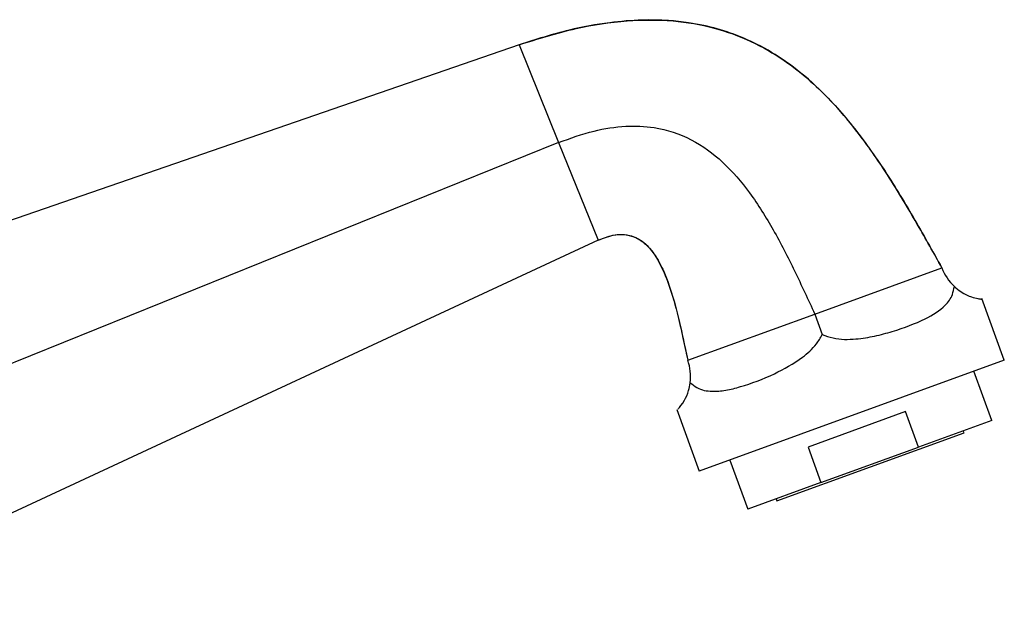
# Model space of a CAD drawing. Units: millimetres. Extents: x 3 to 2496, y 5 to 2495.
# Drawn here: x 1948 to 2039, y 1351 to 1406 of the extents above; entities that cross this region are included whole.
import ezdxf

# ---------------------------------------------------------------- set-up
doc = ezdxf.new("R2010")
doc.units = ezdxf.units.MM

msp = doc.modelspace()

# ---------------------------------------------------------------- linework, layer by layer
at = {"color": 7, "linetype": 'Continuous', "lineweight": 25}
for p, q in [((1994.066, 1403.949), (1915.924, 1376.961)), ((1994.066, 1403.949), (1997.718, 1394.909)), ((1997.718, 1394.909), (1921.169, 1363.981)), ((1997.718, 1394.909), (2001.371, 1385.869)), ((2001.371, 1385.869), (1926.413, 1351)), ((2021.394, 1379.05), (2033.14, 1383.325)), ((2038.909, 1374.783), (2036.837, 1380.476)), ((2009.647, 1374.774), (2021.394, 1379.05)), ((2021.394, 1379.05), (2022.088, 1377.141)), ((2038.909, 1374.783), (2010.718, 1364.522)), ((2037.749, 1369.2), (2036.09, 1373.757)), ((2008.646, 1370.216), (2010.718, 1364.522)), ((2029.782, 1370.025), (2020.769, 1366.744)), ((2030.979, 1366.736), (2029.782, 1370.025)), ((2037.749, 1369.2), (2030.979, 1366.736)), ((2017.896, 1361.761), (2035.186, 1368.054)), ((2035.186, 1368.054), (2035.118, 1368.242)), ((2020.769, 1366.744), (2021.966, 1363.455)), ((2021.966, 1363.455), (2030.979, 1366.736)), ((2013.537, 1365.548), (2015.196, 1360.991)), ((2021.966, 1363.455), (2015.196, 1360.991)), ((2017.827, 1361.949), (2017.896, 1361.761))]:
    msp.add_line(p, q, dxfattribs=at)
for centre, start, end in [((2037.321, 1384.847), 200, 227.15162), ((2005.466, 1373.252), 352.84838, 20)]:
    msp.add_arc(centre, 4.45, start, end, dxfattribs=at)
for points, knots in [([(1994.066, 1403.949), (1995.806, 1404.496), (1999.068, 1405.522), (2003.862, 1406.252), (2008.17, 1406.277), (2012.042, 1405.62), (2015.506, 1404.36), (2018.601, 1402.573), (2021.726, 1400.055), (2024.803, 1396.695), (2027.788, 1392.514), (2030.525, 1388.003), (2032.263, 1384.893), (2033.14, 1383.325)], [0, 0, 0, 0, 0.109733, 0.205616, 0.290655, 0.367996, 0.4407, 0.511435, 0.582218, 0.68179, 0.785058, 0.8916, 1, 1, 1, 1]), ([(2033.14, 1383.325), (2032.397, 1384.655), (2031.06, 1387.049), (2029.201, 1390.204), (2027.632, 1392.671), (2026.009, 1395.018), (2024.047, 1397.543), (2021.571, 1400.172), (2018.873, 1402.379), (2016.2, 1403.985), (2013.649, 1405.072), (2011.505, 1405.675), (2009.581, 1406.026), (2007.686, 1406.227), (2005.246, 1406.27), (2002.173, 1406.014), (1998.341, 1405.31), (1995.597, 1404.436), (1994.066, 1403.949)], [0, 0, 0, 0, 0.091732, 0.165187, 0.220501, 0.267756, 0.337012, 0.412878, 0.484791, 0.546249, 0.600044, 0.651304, 0.680031, 0.71778, 0.765963, 0.826738, 0.903275, 1, 1, 1, 1]), ([(1997.718, 1394.909), (1998.796, 1395.302), (2000.802, 1396.034), (2003.799, 1396.495), (2006.884, 1396.378), (2010.055, 1395.335), (2013.028, 1393.135), (2015.5, 1390.223), (2017.638, 1386.792), (2019.567, 1383.009), (2020.779, 1380.382), (2021.394, 1379.05)], [0, 0, 0, 0, 0.104336, 0.194214, 0.27387, 0.383467, 0.49258, 0.608431, 0.732898, 0.864491, 1, 1, 1, 1]), ([(2001.371, 1385.869), (2001.887, 1386.075), (2002.822, 1386.448), (2004.286, 1386.414), (2005.58, 1385.783), (2006.644, 1384.576), (2007.792, 1382.353), (2008.763, 1379.015), (2009.341, 1376.243), (2009.647, 1374.774)], [0, 0, 0, 0, 0.101325, 0.183608, 0.260612, 0.359599, 0.475271, 0.721928, 1, 1, 1, 1]), ([(2001.371, 1385.869), (2001.814, 1386.049), (2002.594, 1386.366), (2003.743, 1386.446), (2004.648, 1386.237), (2005.54, 1385.748), (2006.333, 1384.937), (2007.187, 1383.58), (2008.03, 1381.535), (2008.87, 1378.482), (2009.367, 1376.113), (2009.647, 1374.774)], [0, 0, 0, 0, 0.087964, 0.154669, 0.209233, 0.257278, 0.340874, 0.4154, 0.552711, 0.747407, 1, 1, 1, 1]), ([(2022.088, 1377.141), (2022.415, 1377.025), (2023.413, 1376.669), (2025.104, 1376.692), (2026.937, 1376.983), (2029.176, 1377.591), (2031.533, 1378.476), (2033.313, 1379.585), (2034.101, 1380.644), (2034.243, 1381.333), (2034.295, 1381.584)], [0, 0, 0, 0, 0.062753, 0.191943, 0.300966, 0.410161, 0.641092, 0.830338, 0.938088, 1, 1, 1, 1]), ([(2034.295, 1381.584), (2034.493, 1381.421), (2035.098, 1380.922), (2035.891, 1380.617), (2036.478, 1380.467), (2036.849, 1380.421), (2036.766, 1380.432), (2036.728, 1380.437)], [0, 0, 0, 0, 0.125461, 0.383745, 0.599024, 0.820015, 1, 1, 1, 1]), ([(2009.881, 1372.698), (2010.085, 1372.537), (2010.71, 1372.045), (2011.799, 1371.849), (2013.149, 1371.964), (2015.015, 1372.437), (2017.451, 1373.351), (2019.936, 1374.716), (2021.443, 1376.037), (2021.916, 1376.846), (2022.088, 1377.141)], [0, 0, 0, 0, 0.062753, 0.191943, 0.300966, 0.410161, 0.641092, 0.830338, 0.938088, 1, 1, 1, 1]), ([(2008.755, 1370.255), (2008.746, 1370.244), (2008.726, 1370.217), (2009.246, 1370.832), (2009.709, 1371.765), (2009.835, 1372.449), (2009.881, 1372.698)], [0, 0, 0, 0, 0.281916, 0.660549, 0.876129, 1, 1, 1, 1])]:
    msp.add_open_spline(points, degree=3, knots=knots, dxfattribs=at)

doc.saveas('drawing.dxf')
